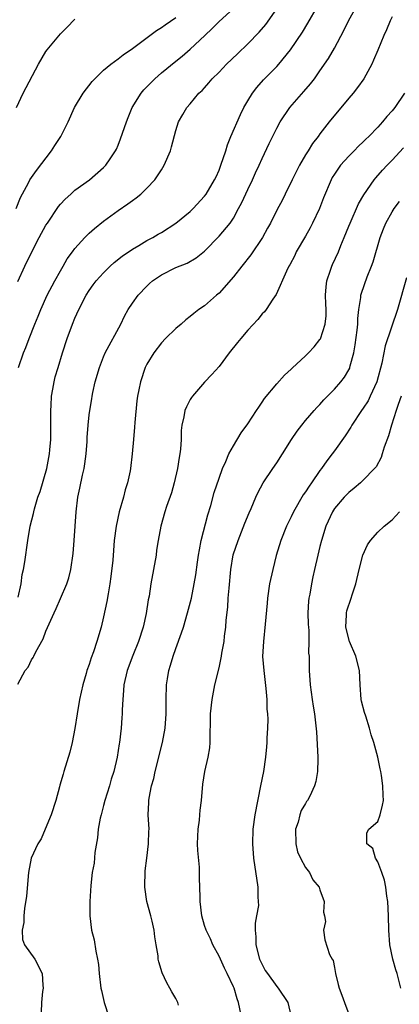
# Model space of a CAD drawing. Units: inches. Extents: x 2625000 to 2628000, y 1488000 to 1491000.
# Drawn here: x 2626841 to 2626894, y 1488403 to 1488539 of the extents above; entities that cross this region are included whole.
import ezdxf

# ---------------------------------------------------------------- set-up
doc = ezdxf.new("R2010")
doc.units = ezdxf.units.IN
doc.header["$MEASUREMENT"] = 0
doc.layers.add('LD26251488_2ft', color=208, linetype='Continuous')

msp = doc.modelspace()

# ---------------------------------------------------------------- linework, layer by layer
at = {"layer": 'LD26251488_2ft'}
for points, elevation in [([(2626841.09, 1488447.09), (2626842.1, 1488449), (2626842.52, 1488449.48), (2626843, 1488450.49), (2626843.21, 1488450.79), (2626843.3, 1488451), (2626843.58, 1488451.58), (2626844.63, 1488453.37), (2626845, 1488454.47), (2626846.13, 1488457), (2626846.42, 1488457.58), (2626847.03, 1488458.97), (2626847.9, 1488461), (2626848.17, 1488461.83), (2626848.44, 1488463), (2626848.77, 1488465.23), (2626848.92, 1488467), (2626849.18, 1488471), (2626849.43, 1488473), (2626849.72, 1488474.28), (2626850.06, 1488476.06), (2626850.28, 1488477), (2626850.39, 1488477.61), (2626850.57, 1488479), (2626850.72, 1488480.72), (2626850.73, 1488481.27), (2626850.86, 1488483), (2626851, 1488484.4), (2626851.07, 1488485), (2626851.36, 1488486.64), (2626851.41, 1488487), (2626851.5, 1488487.5), (2626851.84, 1488489), (2626852.42, 1488491), (2626853, 1488492.46), (2626853.23, 1488493), (2626855.38, 1488497), (2626855.91, 1488498.09), (2626856.41, 1488499), (2626857, 1488499.91), (2626857.78, 1488501), (2626859, 1488502.27), (2626859.37, 1488502.63), (2626859.78, 1488503), (2626861, 1488503.84), (2626863, 1488504.82), (2626864.56, 1488505.44), (2626865.83, 1488506.17), (2626867, 1488507.12), (2626869, 1488509.19), (2626870.53, 1488511), (2626871, 1488511.68), (2626871.72, 1488513), (2626872.15, 1488513.84), (2626873, 1488515.66), (2626873.66, 1488517), (2626874.06, 1488517.94), (2626874.58, 1488519), (2626875, 1488519.95), (2626875.97, 1488522.03), (2626877, 1488524.13), (2626877.46, 1488525), (2626878.8, 1488527), (2626880.77, 1488529.23), (2626881.7, 1488530.3), (2626882.23, 1488531), (2626883, 1488532.07), (2626884.19, 1488533.81), (2626885, 1488535.21), (2626886.31, 1488537.69), (2626886.95, 1488539), (2626888.06, 1488541)], 10034), ([(2626841.1, 1488502.9), (2626842.06, 1488505), (2626843.08, 1488507.08), (2626844.07, 1488509), (2626845, 1488510.68), (2626845.2, 1488511), (2626846.73, 1488513.27), (2626847, 1488513.6), (2626847.68, 1488514.32), (2626848.45, 1488515), (2626849, 1488515.54), (2626851.05, 1488517), (2626853, 1488518.67), (2626853.32, 1488519), (2626853.89, 1488519.89), (2626854.63, 1488521), (2626854.76, 1488521.24), (2626855, 1488521.79), (2626855.35, 1488522.65), (2626856.15, 1488525), (2626856.39, 1488525.61), (2626856.97, 1488527), (2626858.18, 1488529), (2626858.56, 1488529.44), (2626859, 1488529.87), (2626860.1, 1488531), (2626861, 1488531.8), (2626863, 1488533.44), (2626863.88, 1488534.12), (2626865, 1488535.09), (2626867.02, 1488537), (2626868.05, 1488537.95), (2626869, 1488538.9), (2626871, 1488540.72)], 10028), ([(2626841.16, 1488459.16), (2626841.54, 1488461), (2626841.72, 1488462.28), (2626841.89, 1488463), (2626842.06, 1488464.06), (2626842.48, 1488467), (2626842.83, 1488469), (2626843.27, 1488470.73), (2626843.31, 1488471), (2626843.41, 1488471.41), (2626843.89, 1488473), (2626844.18, 1488473.82), (2626845.1, 1488477), (2626845.51, 1488479), (2626845.55, 1488479.55), (2626845.69, 1488481), (2626845.69, 1488483.69), (2626845.67, 1488485), (2626845.73, 1488485.73), (2626845.77, 1488487), (2626845.97, 1488487.97), (2626846.13, 1488489), (2626846.3, 1488489.7), (2626846.67, 1488491), (2626847.28, 1488493), (2626847.94, 1488495), (2626848.67, 1488497), (2626849, 1488497.82), (2626849.55, 1488499), (2626850.58, 1488501), (2626851, 1488501.66), (2626851.55, 1488502.45), (2626851.96, 1488503), (2626853, 1488504.12), (2626853.9, 1488505), (2626854.48, 1488505.52), (2626855.59, 1488506.41), (2626857, 1488507.39), (2626857.9, 1488507.9), (2626859, 1488508.56), (2626859.81, 1488509), (2626860.55, 1488509.45), (2626861, 1488509.69), (2626863.03, 1488510.97), (2626865, 1488512.61), (2626865.41, 1488513), (2626867, 1488514.73), (2626867.21, 1488515), (2626868.39, 1488517), (2626868.58, 1488517.42), (2626869, 1488518.34), (2626869.26, 1488519), (2626869.92, 1488521), (2626870.17, 1488521.83), (2626870.64, 1488523), (2626871.96, 1488526.04), (2626872.46, 1488527), (2626873, 1488527.95), (2626873.64, 1488529), (2626874.23, 1488529.77), (2626875.18, 1488530.82), (2626877, 1488532.68), (2626877.28, 1488533), (2626878.91, 1488535), (2626880.57, 1488537.43), (2626881.33, 1488538.67), (2626882.66, 1488541)], 10032), ([(2626841.21, 1488491), (2626841.89, 1488493), (2626842.23, 1488493.77), (2626842.69, 1488495), (2626843.48, 1488497), (2626843.93, 1488498.07), (2626844.27, 1488499), (2626845.16, 1488501), (2626846.22, 1488503), (2626847, 1488504.39), (2626847.38, 1488505), (2626847.96, 1488506.04), (2626848.67, 1488507), (2626849, 1488507.47), (2626850.39, 1488509), (2626851, 1488509.6), (2626851.74, 1488510.26), (2626853, 1488511.26), (2626855, 1488512.74), (2626856.36, 1488513.64), (2626857, 1488514.14), (2626857.53, 1488514.47), (2626858.16, 1488515), (2626859, 1488515.83), (2626860.11, 1488517), (2626860.48, 1488517.52), (2626861, 1488518.38), (2626861.41, 1488519), (2626862.27, 1488521), (2626862.43, 1488521.57), (2626863, 1488523.83), (2626863.37, 1488525), (2626863.96, 1488526.04), (2626864.53, 1488527), (2626865, 1488527.51), (2626866.21, 1488529), (2626866.64, 1488529.36), (2626867, 1488529.75), (2626867.59, 1488530.41), (2626868.07, 1488531), (2626869, 1488531.92), (2626870.03, 1488533), (2626871.54, 1488534.46), (2626873, 1488535.83), (2626874.57, 1488537.43), (2626875.48, 1488538.52), (2626877, 1488540.66)], 10030), ([(2626840.89, 1488513), (2626841.46, 1488514.54), (2626842.57, 1488516.57), (2626842.78, 1488517), (2626843.71, 1488518.29), (2626845.79, 1488521), (2626846.25, 1488521.75), (2626847.05, 1488523), (2626848.07, 1488525), (2626848.98, 1488527), (2626850.18, 1488529), (2626851.4, 1488530.6), (2626851.77, 1488531), (2626853, 1488532.16), (2626854.01, 1488533), (2626855, 1488533.75), (2626855.69, 1488534.31), (2626857, 1488535.18), (2626860.33, 1488537.67), (2626861, 1488538.09), (2626861.52, 1488538.48), (2626863, 1488539.48)], 10026), ([(2626840.91, 1488527), (2626841.84, 1488529), (2626843.95, 1488533), (2626845, 1488534.78), (2626845.15, 1488535), (2626847, 1488537.23), (2626847.9, 1488538.1), (2626849, 1488539.23)], 10024), ([(2626893, 1488539.56), (2626892.75, 1488539), (2626892.23, 1488537.77), (2626891.84, 1488537), (2626891, 1488534.97), (2626890.44, 1488533.56), (2626890.17, 1488533), (2626889.06, 1488531), (2626888.21, 1488529.79), (2626887.61, 1488529), (2626887, 1488528.29), (2626884.27, 1488525), (2626883, 1488523.37), (2626882.74, 1488523), (2626881.98, 1488522.02), (2626881.36, 1488521), (2626881, 1488520.43), (2626880.16, 1488519), (2626879.13, 1488517), (2626878.15, 1488515), (2626877.78, 1488514.22), (2626877, 1488512.8), (2626876.12, 1488511), (2626875.71, 1488510.29), (2626875.03, 1488509), (2626873.42, 1488506.58), (2626872.15, 1488505), (2626871, 1488503.55), (2626869, 1488501.3), (2626868.64, 1488501), (2626867, 1488499.54), (2626866.22, 1488499), (2626865.52, 1488498.48), (2626865, 1488498.04), (2626864.41, 1488497.59), (2626863.76, 1488497), (2626863, 1488496.38), (2626861.59, 1488495), (2626861, 1488494.38), (2626859.95, 1488493), (2626859, 1488491.42), (2626858.78, 1488491), (2626858.09, 1488489), (2626857.9, 1488487.9), (2626857.71, 1488487), (2626857.62, 1488486.38), (2626857.34, 1488483.34), (2626857.3, 1488482.7), (2626857.13, 1488481), (2626856.96, 1488479), (2626856.73, 1488477), (2626856.68, 1488476.68), (2626856.31, 1488475), (2626855.98, 1488474.02), (2626855.74, 1488473), (2626855.17, 1488471), (2626854.72, 1488469), (2626854.48, 1488467), (2626854.36, 1488465.64), (2626854.27, 1488464.28), (2626854, 1488462), (2626853.87, 1488461), (2626853.62, 1488459.62), (2626853.45, 1488458.55), (2626853, 1488456.43), (2626852.65, 1488455), (2626852.06, 1488453), (2626851.59, 1488451.59), (2626851.27, 1488450.73), (2626851, 1488449.85), (2626850.69, 1488449), (2626850.58, 1488448.58), (2626850.11, 1488447), (2626849.66, 1488445), (2626849.31, 1488443), (2626849, 1488440.96), (2626848.63, 1488439), (2626848.33, 1488437.67), (2626847.49, 1488435), (2626847.37, 1488434.63), (2626846.91, 1488433.09), (2626846.87, 1488432.87), (2626846.36, 1488431), (2626845.74, 1488429), (2626844.9, 1488427), (2626844.32, 1488425.68), (2626843.88, 1488425), (2626842.95, 1488423), (2626842.6, 1488421), (2626842.29, 1488417.71), (2626842.03, 1488416.03), (2626841.93, 1488415), (2626841.92, 1488414.08), (2626841.71, 1488413), (2626841.74, 1488411.74), (2626842.03, 1488411), (2626843.46, 1488409), (2626844.49, 1488407), (2626844.58, 1488405.42), (2626844.59, 1488405), (2626844.5, 1488404.5), (2626844.38, 1488403), (2626844.35, 1488401.65)], 10036), ([(2626894.72, 1488529), (2626893.36, 1488527), (2626893, 1488526.53), (2626892.26, 1488525.74), (2626891.66, 1488525), (2626891, 1488524.28), (2626889.78, 1488523), (2626889.37, 1488522.63), (2626889, 1488522.24), (2626888.36, 1488521.64), (2626887.75, 1488521), (2626887, 1488520.26), (2626885.85, 1488519), (2626885, 1488517.75), (2626884.71, 1488517.29), (2626884.55, 1488517), (2626883.5, 1488514.5), (2626882.93, 1488513), (2626881.98, 1488511), (2626881.65, 1488510.35), (2626881, 1488509.2), (2626879.71, 1488507), (2626879.49, 1488506.51), (2626878.81, 1488505.19), (2626878.68, 1488505), (2626878.35, 1488504.35), (2626876.9, 1488501.1), (2626876.46, 1488500.46), (2626875.53, 1488499), (2626875.3, 1488498.7), (2626875, 1488498.41), (2626874.38, 1488497.62), (2626873, 1488496.17), (2626872.01, 1488495), (2626871.57, 1488494.43), (2626870.42, 1488493), (2626869, 1488491.14), (2626867.99, 1488490.01), (2626867, 1488488.96), (2626865.3, 1488487), (2626865.17, 1488486.83), (2626865, 1488486.54), (2626864.47, 1488485.53), (2626864.27, 1488485), (2626864.13, 1488484.13), (2626863.86, 1488483), (2626863.77, 1488482.23), (2626863.73, 1488481), (2626863.65, 1488479.65), (2626863.57, 1488479), (2626863.48, 1488478.52), (2626863.26, 1488477), (2626862.8, 1488475), (2626862.39, 1488473.61), (2626861.7, 1488471.7), (2626861.47, 1488471), (2626860.92, 1488469), (2626860.57, 1488467), (2626860.35, 1488465.65), (2626860.27, 1488465), (2626859.56, 1488461), (2626859.29, 1488459.29), (2626859.19, 1488458.81), (2626858.89, 1488456.89), (2626858.46, 1488455), (2626857.83, 1488453), (2626857.06, 1488451.06), (2626856.28, 1488449), (2626855.81, 1488447), (2626855.76, 1488446.24), (2626855.65, 1488445), (2626855.57, 1488443.57), (2626855.57, 1488443), (2626855.54, 1488442.46), (2626855.43, 1488441), (2626855.21, 1488439), (2626855.17, 1488438.83), (2626854.89, 1488437), (2626854.41, 1488435), (2626854.06, 1488433.94), (2626853.79, 1488433), (2626853.17, 1488431), (2626853, 1488430.3), (2626852.64, 1488429), (2626852.54, 1488428.54), (2626852.26, 1488427), (2626852.17, 1488425.83), (2626851.8, 1488423.8), (2626851.69, 1488422.31), (2626851.42, 1488421), (2626851.2, 1488419.2), (2626851.09, 1488417), (2626851.09, 1488415), (2626851.33, 1488413), (2626851.7, 1488411.7), (2626851.9, 1488410.1), (2626852.16, 1488409), (2626852.27, 1488408.27), (2626852.38, 1488407), (2626852.63, 1488405), (2626852.68, 1488404.68), (2626853.06, 1488403), (2626853.71, 1488401)], 10038), ([(2626863.36, 1488402.64), (2626863.27, 1488403), (2626863, 1488403.53), (2626862.46, 1488404.46), (2626862.19, 1488405), (2626861.74, 1488405.74), (2626861.12, 1488407.12), (2626860.65, 1488408.65), (2626860.58, 1488409), (2626860.54, 1488409.46), (2626860.3, 1488411), (2626860.09, 1488412.09), (2626860.01, 1488413), (2626859.72, 1488414.28), (2626859.54, 1488415), (2626858.99, 1488416.99), (2626858.69, 1488419), (2626858.76, 1488421.24), (2626859, 1488423), (2626859.24, 1488425), (2626859.27, 1488426.73), (2626859.29, 1488427), (2626859.19, 1488429), (2626859.27, 1488430.73), (2626859.26, 1488431), (2626859.29, 1488431.29), (2626859.65, 1488433), (2626859.98, 1488434.02), (2626860.15, 1488435), (2626861.17, 1488439), (2626861.53, 1488441), (2626861.68, 1488443), (2626861.67, 1488445), (2626861.73, 1488447), (2626861.85, 1488447.85), (2626862.05, 1488449), (2626862.27, 1488449.73), (2626862.63, 1488451), (2626863, 1488452.06), (2626863.79, 1488454.21), (2626864.06, 1488455), (2626864.65, 1488457), (2626865.16, 1488459), (2626865.56, 1488461), (2626865.77, 1488462.23), (2626866, 1488464), (2626866.16, 1488465), (2626866.28, 1488465.72), (2626866.54, 1488467), (2626867.44, 1488470.56), (2626867.84, 1488471.84), (2626868.34, 1488473.66), (2626869, 1488475.63), (2626869.48, 1488477), (2626869.94, 1488477.94), (2626870.37, 1488479), (2626871, 1488480.12), (2626872.09, 1488481.91), (2626873, 1488483.19), (2626874.18, 1488485), (2626874.5, 1488485.5), (2626875, 1488486.2), (2626875.32, 1488486.68), (2626877, 1488488.73), (2626878.07, 1488489.93), (2626879, 1488490.75), (2626879.12, 1488490.88), (2626881, 1488492.6), (2626881.41, 1488493), (2626882.17, 1488493.83), (2626883, 1488494.84), (2626883.06, 1488494.94), (2626883.72, 1488497), (2626883.84, 1488498.16), (2626883.84, 1488499), (2626883.79, 1488499.78), (2626883.77, 1488501), (2626883.85, 1488502.15), (2626883.95, 1488503), (2626884.47, 1488504.47), (2626884.62, 1488505), (2626884.73, 1488505.27), (2626885.55, 1488507), (2626885.9, 1488507.9), (2626886.37, 1488509), (2626887, 1488510.56), (2626887.17, 1488511), (2626888.36, 1488513.64), (2626889.09, 1488514.91), (2626890.53, 1488517), (2626890.74, 1488517.26), (2626891.68, 1488518.32), (2626892.3, 1488519), (2626893, 1488519.71), (2626894.59, 1488521.41)], 10040), ([(2626872.13, 1488401), (2626871.72, 1488403), (2626871.51, 1488403.51), (2626871.08, 1488405), (2626871, 1488405.18), (2626870.15, 1488407), (2626869.76, 1488407.76), (2626869, 1488409.4), (2626868.16, 1488411), (2626867.8, 1488411.8), (2626867.2, 1488413), (2626867, 1488413.65), (2626866.63, 1488415), (2626866.39, 1488417), (2626866.39, 1488417.61), (2626866.27, 1488420.27), (2626866.29, 1488421), (2626866.27, 1488421.73), (2626866.05, 1488424.05), (2626866.03, 1488425), (2626866.09, 1488427), (2626866.27, 1488428.27), (2626866.33, 1488429), (2626866.37, 1488429.63), (2626866.56, 1488431), (2626866.75, 1488433.25), (2626867.04, 1488435), (2626867.5, 1488437), (2626867.71, 1488438.29), (2626867.79, 1488439), (2626867.83, 1488443), (2626868.05, 1488445), (2626868.42, 1488447), (2626869, 1488449.39), (2626869.34, 1488451), (2626869.4, 1488451.4), (2626869.7, 1488453), (2626869.76, 1488453.76), (2626869.93, 1488455), (2626869.97, 1488455.97), (2626870.22, 1488457.78), (2626870.28, 1488459), (2626870.39, 1488460.39), (2626870.64, 1488463), (2626870.97, 1488465.03), (2626871.63, 1488467), (2626872.58, 1488469.42), (2626873.16, 1488470.84), (2626873.45, 1488471.45), (2626874.12, 1488473), (2626874.4, 1488473.6), (2626875.13, 1488475), (2626876.44, 1488477), (2626877, 1488477.79), (2626877.79, 1488479), (2626879.05, 1488481), (2626879.82, 1488482.18), (2626880.46, 1488483), (2626881, 1488483.66), (2626882.18, 1488485), (2626882.57, 1488485.43), (2626883, 1488485.87), (2626883.52, 1488486.48), (2626885, 1488487.99), (2626885.88, 1488489), (2626886.38, 1488489.62), (2626887, 1488490.66), (2626887.12, 1488490.88), (2626887.16, 1488491), (2626887.2, 1488491.2), (2626887.71, 1488493), (2626887.9, 1488494.1), (2626888.16, 1488496.16), (2626888.24, 1488497), (2626888.24, 1488497.76), (2626888.4, 1488499), (2626888.67, 1488500.67), (2626888.68, 1488501), (2626888.74, 1488501.26), (2626889.54, 1488503.54), (2626890.13, 1488505), (2626890.36, 1488505.64), (2626891.34, 1488509), (2626891.8, 1488510.2), (2626892.13, 1488511), (2626893, 1488512.53), (2626893.3, 1488513), (2626894.02, 1488513.98)], 10042), ([(2626895, 1488503.39), (2626893.77, 1488499), (2626892.04, 1488493.96), (2626891.57, 1488491.57), (2626890.86, 1488489), (2626889.97, 1488487), (2626889.66, 1488486.34), (2626889, 1488485.33), (2626888.75, 1488485), (2626887.42, 1488483), (2626887.28, 1488482.72), (2626886.48, 1488481.52), (2626885, 1488479.45), (2626884.67, 1488479), (2626883.93, 1488478.07), (2626883.23, 1488477), (2626883, 1488476.7), (2626881.83, 1488475), (2626881.48, 1488474.52), (2626881, 1488473.76), (2626880.68, 1488473.32), (2626879.33, 1488471), (2626879, 1488470.3), (2626878.36, 1488469), (2626877.58, 1488467), (2626876.94, 1488464.94), (2626876.44, 1488463), (2626876.02, 1488461), (2626875.73, 1488459), (2626875.66, 1488458.34), (2626875.42, 1488455.42), (2626875.15, 1488453), (2626875.05, 1488450.95), (2626875.19, 1488449), (2626875.48, 1488446.52), (2626875.61, 1488445), (2626875.65, 1488443.65), (2626875.71, 1488443), (2626875.76, 1488442.24), (2626875.72, 1488441), (2626875.64, 1488439.64), (2626875.64, 1488439), (2626875.6, 1488438.4), (2626875.46, 1488437), (2626875.15, 1488435), (2626874.77, 1488433), (2626873.96, 1488429), (2626873.69, 1488427), (2626873.64, 1488425), (2626873.79, 1488423), (2626874.37, 1488419), (2626874.36, 1488417.64), (2626874.43, 1488417), (2626874.45, 1488416.45), (2626874.21, 1488415), (2626873.99, 1488414.01), (2626874.02, 1488413), (2626874.11, 1488412.11), (2626874.1, 1488411), (2626874.63, 1488409), (2626874.73, 1488408.73), (2626875, 1488408.25), (2626875.42, 1488407.42), (2626875.7, 1488407), (2626877, 1488405.2), (2626877.2, 1488405), (2626878.52, 1488403), (2626879.01, 1488401)], 10044), ([(2626894.26, 1488487), (2626893.84, 1488485.84), (2626893.56, 1488485), (2626892.92, 1488483), (2626892.5, 1488481.5), (2626891.92, 1488479.92), (2626891.64, 1488479), (2626891.47, 1488478.53), (2626890.77, 1488477.23), (2626890.57, 1488477), (2626889, 1488475.37), (2626888.63, 1488475), (2626887.75, 1488474.25), (2626887, 1488473.68), (2626886.34, 1488473), (2626885, 1488471.44), (2626884.72, 1488471), (2626883.83, 1488469), (2626883.21, 1488467), (2626883, 1488466.2), (2626882.69, 1488465), (2626882.25, 1488463), (2626882.01, 1488461.99), (2626881.81, 1488461), (2626881.58, 1488459.58), (2626881.44, 1488459), (2626881.4, 1488458.6), (2626881.33, 1488457), (2626881.36, 1488455.36), (2626881.39, 1488455), (2626881.45, 1488454.55), (2626881.47, 1488453), (2626881.42, 1488451.42), (2626881.48, 1488451), (2626881.52, 1488450.48), (2626881.49, 1488449), (2626881.62, 1488447), (2626881.9, 1488445), (2626882.07, 1488444.07), (2626882.23, 1488443), (2626882.5, 1488440.5), (2626882.71, 1488437), (2626882.69, 1488436.69), (2626882.67, 1488435), (2626882.4, 1488433.6), (2626882.25, 1488433), (2626881.59, 1488431.59), (2626881.28, 1488431), (2626881.15, 1488430.85), (2626881, 1488430.57), (2626880.38, 1488429.62), (2626880.21, 1488429), (2626879.97, 1488427.97), (2626879.62, 1488427), (2626879.65, 1488425), (2626879.88, 1488423.88), (2626880.3, 1488423), (2626881, 1488421.72), (2626881.56, 1488421), (2626882, 1488420), (2626882.9, 1488419), (2626883, 1488418.63), (2626883.59, 1488417), (2626883.5, 1488415.5), (2626883.63, 1488415), (2626883.76, 1488414.24), (2626883.48, 1488413), (2626883.68, 1488411.68), (2626884.33, 1488409.67), (2626884.67, 1488409), (2626884.82, 1488408.82), (2626885, 1488407.86), (2626885.14, 1488407), (2626885.51, 1488405.51), (2626885.66, 1488405), (2626886.02, 1488404.02), (2626886.42, 1488403), (2626887.15, 1488401)], 10046), ([(2626894.2, 1488405), (2626893.68, 1488407), (2626893.52, 1488407.52), (2626893.11, 1488409), (2626892.69, 1488411), (2626892.53, 1488413), (2626892.48, 1488415), (2626892.4, 1488417), (2626892.29, 1488417.71), (2626892.14, 1488419), (2626891.94, 1488419.94), (2626891.57, 1488421), (2626891, 1488422.5), (2626890.68, 1488423), (2626890.33, 1488424.33), (2626889.5, 1488425), (2626889.5, 1488426.5), (2626889.78, 1488427), (2626891, 1488428.06), (2626891.35, 1488429), (2626891.68, 1488430.32), (2626891.79, 1488431), (2626891.74, 1488431.74), (2626891.73, 1488433), (2626891.53, 1488434.47), (2626891.43, 1488435), (2626891.35, 1488435.35), (2626891.02, 1488437), (2626890.47, 1488439), (2626890.08, 1488440.08), (2626889.85, 1488441), (2626889.35, 1488442.65), (2626889.16, 1488443.16), (2626888.76, 1488444.76), (2626888.73, 1488445), (2626888.55, 1488447), (2626888.47, 1488449), (2626887.96, 1488451), (2626887.1, 1488453), (2626886.6, 1488455), (2626886.69, 1488456.69), (2626886.68, 1488457), (2626886.74, 1488457.26), (2626887.33, 1488459), (2626887.47, 1488459.47), (2626887.98, 1488461), (2626888.41, 1488463), (2626888.95, 1488465), (2626889.59, 1488466.41), (2626890.01, 1488467), (2626891, 1488468.16), (2626891.89, 1488469), (2626893, 1488469.87), (2626894.02, 1488471)], 10048)]:
    msp.add_lwpolyline(points, dxfattribs=dict(at, elevation=elevation))

doc.saveas('drawing.dxf')
